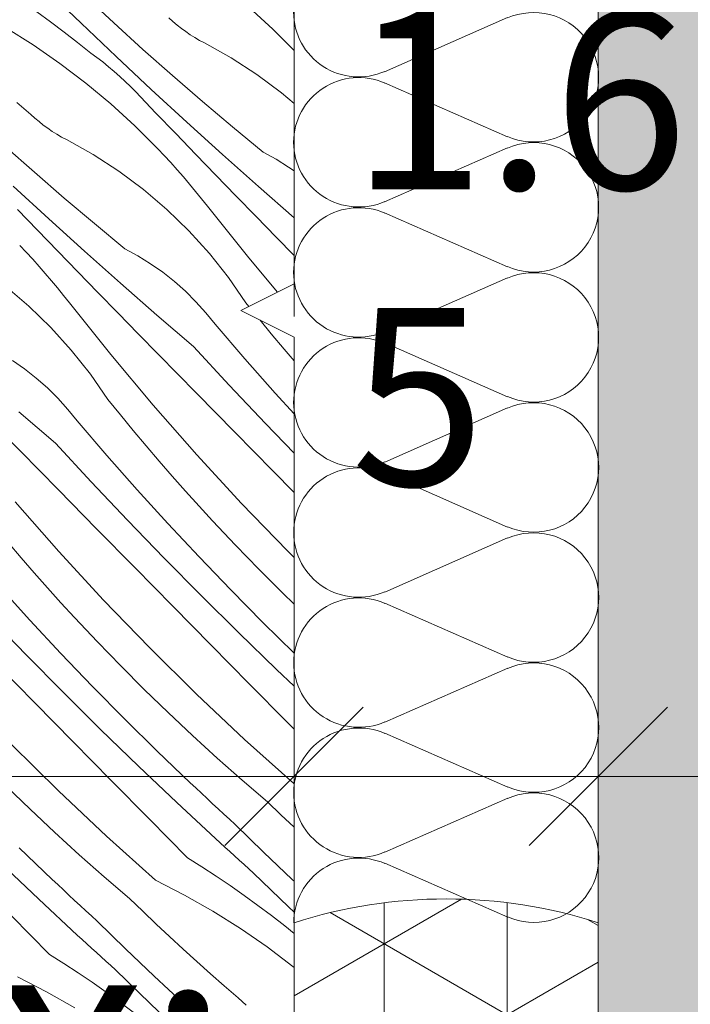
# Model space of a CAD drawing. Units: millimetres. Extents: x -778 to 72430, y -14286 to 2452.
# Drawn here: x 72002 to 72036, y -13993 to -13944 of the extents above; entities that cross this region are included whole.
import ezdxf

# ---------------------------------------------------------------- set-up
doc = ezdxf.new("R2010")
doc.units = ezdxf.units.MM
doc.header["$MEASUREMENT"] = 0
doc.linetypes.add('Takart vonal_02', pattern=[3.75, 2.5, -1.25])
for name, color, linetype, lineweight in [('0_Toll_száma__1', 7, 'Continuous', 5), ('0_Toll_száma__2', 7, 'Continuous', 13), ('0_Toll_száma__3', 7, 'Continuous', 15), ('0_Toll_száma__4', 7, 'Continuous', 20), ('0_Toll_száma__7', 7, 'Continuous', 35)]:
    doc.layers.add(name, color=color, linetype=linetype, lineweight=lineweight)
doc.layers.add('0_Toll_száma__87', color=7, linetype='Continuous', lineweight=5, true_color=0x6a6a6a)
doc.styles.add('ELKÉSZÜLT_STÍLUS_1', font='txt')
doc.styles.add('ELKÉSZÜLT_STÍLUS_2', font='txt')
doc.dimstyles.new('ELKÉSZÜLT_STÍLUS__10', dxfattribs={"dimtxt": 8, "dimasz": 6.65, "dimexe": 0.18, "dimexo": 0, "dimgap": 0.09, "dimtad": 1, "dimtih": 1, "dimtoh": 1, "dimlfac": 0.001, "dimzin": 0, "dimdsep": 46, "dimtxsty": 'ELKÉSZÜLT_STÍLUS_1', "dimblk": 'ARROWHEAD_6', "dimblk1": 'ARROWHEAD_6', "dimblk2": 'ARROWHEAD_6', "dimcen": 0.09, "dimclrd": 7, "dimclre": 7, "dimclrt": 7, "dimadec": 0, "dimazin": 0, "dimtfac": 1, "dimtdec": 4, "dimtmove": 2, "dimatfit": 3, "dimfxl": 1, "dimtolj": 1, "dimtzin": 0, "dimarcsym": 0})
doc.dimstyles.new('ELKÉSZÜLT_STÍLUS__11', dxfattribs={"dimtxt": 9, "dimasz": 6.65, "dimexe": 0.18, "dimexo": 0, "dimgap": 0.09, "dimtad": 1, "dimtih": 1, "dimtoh": 1, "dimlfac": 0.001, "dimzin": 0, "dimdsep": 46, "dimtxsty": 'ELKÉSZÜLT_STÍLUS_1', "dimblk": 'ARROWHEAD_6', "dimblk1": 'ARROWHEAD_6', "dimblk2": 'ARROWHEAD_6', "dimcen": 0.09, "dimclrd": 7, "dimclre": 7, "dimclrt": 7, "dimadec": 0, "dimazin": 0, "dimtfac": 1, "dimtdec": 4, "dimtmove": 2, "dimatfit": 3, "dimfxl": 1, "dimtolj": 1, "dimtzin": 0, "dimarcsym": 0})
doc.dimstyles.new('ELKÉSZÜLT_STÍLUS__3', dxfattribs={"dimtxt": 11.25, "dimasz": 6.65, "dimexe": 0.18, "dimexo": 0, "dimgap": 0.09, "dimtad": 1, "dimtih": 1, "dimtoh": 1, "dimlfac": 0.001, "dimzin": 0, "dimdsep": 46, "dimtxsty": 'ELKÉSZÜLT_STÍLUS_2', "dimblk": 'ARROWHEAD_6', "dimblk1": 'ARROWHEAD_6', "dimblk2": 'ARROWHEAD_6', "dimcen": 0.09, "dimclrd": 7, "dimclre": 7, "dimclrt": 7, "dimadec": 0, "dimazin": 0, "dimtfac": 1, "dimtdec": 4, "dimtmove": 0, "dimatfit": 3, "dimfxl": 1, "dimtolj": 1, "dimtzin": 0, "dimarcsym": 0})

# ---------------------------------------------------------------- blocks, each defined once
blk = doc.blocks.new('*X20', base_point=(14648.813, -124.966))
at = {"layer": '0_Toll_száma__87', "linetype": 'Continuous'}
for p, q in [((72005.014, -13943.748), (72003.257, -13942.049)), ((72006.669, -13943.723), (72005.205, -13942.359)), ((72013.505, -13942.938), (72014.722, -13944.047)), ((72002.774, -13943.172), (72003.469, -13943.677)), ((72009.666, -13943.657), (72009.462, -13943.471)), ((72001.192, -13943.967), (72002.585, -13944.844)), ((72003.469, -13943.677), (72004.156, -13944.192)), ((72006.785, -13945.432), (72005.014, -13943.748)), ((72008.149, -13945.069), (72006.669, -13943.723)), ((72009.877, -13943.836), (72009.666, -13943.657)), ((72010.093, -13944.008), (72009.877, -13943.836)), ((72010.316, -13944.172), (72010.093, -13944.008)), ((72014.722, -13944.047), (72015.8, -13945.121)), ((72004.156, -13944.192), (72004.834, -13944.719)), ((72010.544, -13944.328), (72010.316, -13944.172)), ((72010.777, -13944.476), (72010.544, -13944.328)), ((72011.016, -13944.616), (72010.777, -13944.476)), ((72011.259, -13944.747), (72011.016, -13944.616)), ((72002.585, -13944.844), (72003.938, -13945.782)), ((72004.834, -13944.719), (72005.504, -13945.257)), ((72009.645, -13946.397), (72008.149, -13945.069)), ((72012.614, -13945.505), (72011.259, -13944.747)), ((72005.808, -13945.48), (72005.504, -13945.257)), ((72006.107, -13945.709), (72005.808, -13945.48)), ((72008.569, -13947.102), (72006.785, -13945.432)), ((72013.917, -13946.349), (72012.614, -13945.505)), ((72003.938, -13945.782), (72005.249, -13946.779)), ((72006.4, -13945.946), (72006.107, -13945.709)), ((72006.687, -13946.189), (72006.4, -13945.946)), ((72006.969, -13946.439), (72006.687, -13946.189)), ((72007.245, -13946.695), (72006.969, -13946.439)), ((72011.157, -13947.707), (72009.645, -13946.397)), ((72015.163, -13947.276), (72013.917, -13946.349)), ((72005.249, -13946.779), (72006.514, -13947.833)), ((72007.515, -13946.958), (72007.245, -13946.695)), ((72007.778, -13947.227), (72007.515, -13946.958)), ((72010.367, -13948.757), (72008.569, -13947.102)), ((72008.79, -13948.283), (72007.778, -13947.227)), ((72015.8, -13947.818), (72015.163, -13947.276)), ((72002.471, -13948.366), (72001.768, -13947.754)), ((72006.514, -13947.833), (72007.731, -13948.942)), ((72012.684, -13949), (72011.157, -13947.707)), ((72002.675, -13948.552), (72002.471, -13948.366)), ((72002.886, -13948.731), (72002.675, -13948.552)), ((72009.804, -13949.337), (72008.79, -13948.283)), ((72003.102, -13948.903), (72002.886, -13948.731)), ((72003.325, -13949.067), (72003.102, -13948.903)), ((72003.553, -13949.223), (72003.325, -13949.067)), ((72007.731, -13948.942), (72008.897, -13950.104)), ((72012.179, -13950.397), (72010.367, -13948.757)), ((72014.226, -13950.274), (72012.684, -13949)), ((72003.786, -13949.371), (72003.553, -13949.223)), ((72004.025, -13949.511), (72003.786, -13949.371)), ((72004.268, -13949.642), (72004.025, -13949.511)), ((72010.82, -13950.39), (72009.804, -13949.337)), ((72002.654, -13951.292), (72001.158, -13949.964)), ((72005.623, -13950.4), (72004.268, -13949.642)), ((72009.228, -13950.453), (72008.897, -13950.104)), ((72006.926, -13951.244), (72005.623, -13950.4)), ((72009.555, -13950.806), (72009.228, -13950.453)), ((72011.837, -13951.441), (72010.82, -13950.39)), ((72014.004, -13952.022), (72012.179, -13950.397)), ((72014.885, -13950.633), (72014.226, -13950.274)), ((72009.877, -13951.163), (72009.555, -13950.806)), ((72015.523, -13951.028), (72014.885, -13950.633)), ((72015.8, -13951.223), (72015.523, -13951.028)), ((72004.166, -13952.602), (72002.654, -13951.292)), ((72008.172, -13952.171), (72006.926, -13951.244)), ((72010.194, -13951.525), (72009.877, -13951.163)), ((72010.506, -13951.89), (72010.194, -13951.525)), ((72012.856, -13952.49), (72011.837, -13951.441)), ((72003.376, -13953.652), (72001.578, -13951.997)), ((72010.814, -13952.26), (72010.506, -13951.89)), ((72015.8, -13953.595), (72014.004, -13952.022)), ((72009.354, -13953.177), (72008.172, -13952.171)), ((72011.117, -13952.634), (72010.814, -13952.26)), ((72013.876, -13953.538), (72012.856, -13952.49)), ((72005.693, -13953.895), (72004.166, -13952.602)), ((72011.415, -13953.011), (72011.117, -13952.634)), ((72013.503, -13955.627), (72011.415, -13953.011)), ((72002.813, -13954.232), (72001.8, -13953.178)), ((72010.469, -13954.258), (72009.354, -13953.177)), ((72014.898, -13954.584), (72013.876, -13953.538)), ((72005.188, -13955.292), (72003.376, -13953.652)), ((72007.235, -13955.169), (72005.693, -13953.895)), ((72003.829, -13955.285), (72002.813, -13954.232)), ((72011.511, -13955.408), (72010.469, -13954.258)), ((72015.8, -13955.504), (72014.898, -13954.584)), ((72002.237, -13955.348), (72001.906, -13954.999)), ((72002.564, -13955.701), (72002.237, -13955.348)), ((72004.846, -13956.336), (72003.829, -13955.285)), ((72007.013, -13956.917), (72005.188, -13955.292)), ((72007.894, -13955.528), (72007.235, -13955.169)), ((72008.533, -13955.924), (72007.894, -13955.528)), ((72012.476, -13956.625), (72011.511, -13955.408)), ((72002.886, -13956.058), (72002.564, -13955.701)), ((72003.203, -13956.42), (72002.886, -13956.058)), ((72009.147, -13956.355), (72008.533, -13955.924)), ((72014.962, -13957.369), (72013.503, -13955.627)), ((72003.515, -13956.786), (72003.203, -13956.42)), ((72005.865, -13957.386), (72004.846, -13956.336)), ((72009.736, -13956.82), (72009.147, -13956.355)), ((72002.363, -13958.072), (72001.181, -13957.066)), ((72003.823, -13957.155), (72003.515, -13956.786)), ((72008.852, -13958.528), (72007.013, -13956.917)), ((72010.298, -13957.318), (72009.736, -13956.82)), ((72013.36, -13957.901), (72012.476, -13956.625)), ((72004.126, -13957.529), (72003.823, -13957.155)), ((72004.424, -13957.906), (72004.126, -13957.529)), ((72006.885, -13958.433), (72005.865, -13957.386)), ((72010.83, -13957.848), (72010.298, -13957.318)), ((72003.478, -13959.153), (72002.363, -13958.072)), ((72006.512, -13960.522), (72004.424, -13957.906)), ((72011.332, -13958.406), (72010.83, -13957.848)), ((72013.515, -13958.093), (72013.36, -13957.901)), ((72007.907, -13959.479), (72006.885, -13958.433)), ((72010.703, -13960.122), (72008.852, -13958.528)), ((72011.801, -13958.993), (72011.332, -13958.406)), ((72013.31, -13960.746), (72011.801, -13958.993)), ((72014.644, -13959.475), (72014.081, -13958.791)), ((72004.52, -13960.304), (72003.478, -13959.153)), ((72008.931, -13960.524), (72007.907, -13959.479)), ((72015.297, -13960.253), (72014.644, -13959.475)), ((72005.485, -13961.52), (72004.52, -13960.304)), ((72008.662, -13963.088), (72006.512, -13960.522)), ((72010.861, -13962.489), (72008.931, -13960.524)), ((72012.519, -13962.081), (72010.703, -13960.122)), ((72015.8, -13960.842), (72015.297, -13960.253)), ((72002.156, -13961.25), (72001.542, -13960.819)), ((72014.843, -13962.478), (72013.31, -13960.746)), ((72002.745, -13961.715), (72002.156, -13961.25)), ((72006.369, -13962.796), (72005.485, -13961.52)), ((72003.307, -13962.214), (72002.745, -13961.715)), ((72003.839, -13962.743), (72003.307, -13962.214)), ((72012.792, -13964.453), (72010.861, -13962.489)), ((72014.356, -13964.021), (72012.519, -13962.081)), ((72015.8, -13963.53), (72014.843, -13962.478)), ((72004.341, -13963.302), (72003.839, -13962.743)), ((72007.008, -13963.586), (72006.369, -13962.796)), ((72003.712, -13965.018), (72001.861, -13963.423)), ((72004.81, -13963.888), (72004.341, -13963.302)), ((72010.871, -13965.603), (72008.662, -13963.088)), ((72006.319, -13965.641), (72004.81, -13963.888)), ((72007.653, -13964.37), (72007.008, -13963.586)), ((72015.8, -13965.514), (72014.356, -13964.021)), ((72001.94, -13965.419), (72000.916, -13964.375)), ((72008.306, -13965.148), (72007.653, -13964.37)), ((72014.723, -13966.417), (72012.792, -13964.453)), ((72005.528, -13966.976), (72003.712, -13965.018)), ((72003.87, -13967.384), (72001.94, -13965.419)), ((72008.966, -13965.92), (72008.306, -13965.148)), ((72007.852, -13967.373), (72006.319, -13965.641)), ((72009.633, -13966.686), (72008.966, -13965.92)), ((72013.139, -13968.065), (72010.871, -13965.603)), ((72015.8, -13967.511), (72014.723, -13966.417)), ((72007.365, -13968.916), (72005.528, -13966.976)), ((72010.306, -13967.446), (72009.633, -13966.686)), ((72005.801, -13969.348), (72003.87, -13967.384)), ((72009.409, -13969.085), (72007.852, -13967.373)), ((72010.987, -13968.2), (72010.306, -13967.446)), ((72003.88, -13970.498), (72001.671, -13967.983)), ((72011.674, -13968.948), (72010.987, -13968.2)), ((72015.464, -13970.473), (72013.139, -13968.065)), ((72009.222, -13970.836), (72007.365, -13968.916)), ((72012.832, -13970.179), (72011.674, -13968.948)), ((72007.732, -13971.312), (72005.801, -13969.348)), ((72010.988, -13970.775), (72009.409, -13969.085)), ((72001.975, -13970.815), (72001.315, -13970.043)), ((72006.148, -13972.96), (72003.88, -13970.498)), ((72014.01, -13971.392), (72012.832, -13970.179)), ((72015.8, -13970.805), (72015.464, -13970.473)), ((72002.642, -13971.581), (72001.975, -13970.815)), ((72011.099, -13972.736), (72009.222, -13970.836)), ((72012.591, -13972.443), (72010.988, -13970.775)), ((72009.664, -13973.275), (72007.732, -13971.312)), ((72015.205, -13972.588), (72014.01, -13971.392)), ((72003.315, -13972.342), (72002.642, -13971.581)), ((72002.418, -13973.98), (72000.861, -13972.268)), ((72003.996, -13973.096), (72003.315, -13972.342)), ((72014.216, -13974.089), (72012.591, -13972.443)), ((72008.473, -13975.368), (72006.148, -13972.96)), ((72012.996, -13974.616), (72011.099, -13972.736)), ((72015.8, -13973.166), (72015.205, -13972.588)), ((72004.683, -13973.843), (72003.996, -13973.096)), ((72011.597, -13975.237), (72009.664, -13973.275)), ((72002.231, -13975.731), (72000.374, -13973.811)), ((72003.997, -13975.67), (72002.418, -13973.98)), ((72005.842, -13975.074), (72004.683, -13973.843)), ((72015.8, -13975.651), (72014.216, -13974.089)), ((72014.913, -13976.476), (72012.996, -13974.616)), ((72007.019, -13976.287), (72005.842, -13975.074)), ((72010.855, -13977.72), (72008.473, -13975.368)), ((72013.53, -13977.198), (72011.597, -13975.237)), ((72004.108, -13977.631), (72002.231, -13975.731)), ((72005.6, -13977.338), (72003.997, -13975.67)), ((72002.673, -13978.17), (72000.741, -13976.207)), ((72008.214, -13977.483), (72007.019, -13976.287)), ((72015.8, -13977.319), (72014.913, -13976.476)), ((72007.225, -13978.984), (72005.6, -13977.338)), ((72009.427, -13978.66), (72008.214, -13977.483)), ((72015.464, -13979.159), (72013.53, -13977.198)), ((72006.005, -13979.511), (72004.108, -13977.631)), ((72013.291, -13980.015), (72010.855, -13977.72)), ((72004.606, -13980.132), (72002.673, -13978.17)), ((72008.872, -13980.608), (72007.225, -13978.984)), ((72010.657, -13979.819), (72009.427, -13978.66)), ((72007.922, -13981.371), (72006.005, -13979.511)), ((72015.8, -13979.499), (72015.464, -13979.159)), ((72011.905, -13980.96), (72010.657, -13979.819)), ((72015.78, -13982.253), (72013.291, -13980.015)), ((72003.864, -13982.615), (72001.482, -13980.263)), ((72006.539, -13982.093), (72004.606, -13980.132)), ((72010.541, -13982.21), (72008.872, -13980.608)), ((72013.17, -13982.081), (72011.905, -13980.96)), ((72009.858, -13983.211), (72007.922, -13981.371)), ((72002.436, -13983.555), (72001.223, -13982.378)), ((72008.474, -13984.054), (72006.539, -13982.093)), ((72010.824, -13982.477), (72010.541, -13982.21)), ((72011.107, -13982.743), (72010.824, -13982.477)), ((72014.451, -13983.183), (72013.17, -13982.081)), ((72015.78, -13982.253), (72015.8, -13982.263)), ((72006.3, -13984.91), (72003.864, -13982.615)), ((72011.391, -13983.008), (72011.107, -13982.743)), ((72011.675, -13983.273), (72011.391, -13983.008)), ((72011.814, -13985.03), (72009.858, -13983.211)), ((72011.96, -13983.538), (72011.675, -13983.273)), ((72015.124, -13983.829), (72014.451, -13983.183)), ((72003.666, -13984.714), (72002.436, -13983.555)), ((72012.246, -13983.801), (72011.96, -13983.538)), ((72012.532, -13984.064), (72012.246, -13983.801)), ((72015.801, -13984.47), (72015.124, -13983.829)), ((72010.408, -13986.014), (72008.474, -13984.054)), ((72012.819, -13984.326), (72012.532, -13984.064)), ((72014.25, -13985.724), (72012.819, -13984.326)), ((72004.914, -13985.855), (72003.666, -13984.714)), ((72008.789, -13987.148), (72006.3, -13984.91)), ((72003.55, -13987.105), (72001.881, -13985.503)), ((72012.055, -13985.252), (72011.814, -13985.03)), ((72012.297, -13985.473), (72012.055, -13985.252)), ((72012.538, -13985.694), (72012.297, -13985.473)), ((72006.179, -13986.976), (72004.914, -13985.855)), ((72012.78, -13985.915), (72012.538, -13985.694)), ((72013.023, -13986.135), (72012.78, -13985.915)), ((72015.698, -13987.104), (72014.25, -13985.724)), ((72002.867, -13988.106), (72000.931, -13986.266)), ((72010.408, -13986.014), (72011.135, -13986.472)), ((72011.135, -13986.472), (72011.854, -13986.942)), ((72013.265, -13986.355), (72013.023, -13986.135)), ((72013.508, -13986.575), (72013.265, -13986.355)), ((72007.46, -13988.078), (72006.179, -13986.976)), ((72011.854, -13986.942), (72012.565, -13987.424)), ((72013.751, -13986.794), (72013.508, -13986.575)), ((72015.508, -13988.493), (72013.751, -13986.794)), ((72003.833, -13987.372), (72003.55, -13987.105)), ((72004.116, -13987.638), (72003.833, -13987.372)), ((72008.789, -13987.148), (72010.255, -13987.898)), ((72012.565, -13987.424), (72013.268, -13987.917)), ((72015.8, -13987.199), (72015.698, -13987.104)), ((72004.4, -13987.904), (72004.116, -13987.638)), ((72004.684, -13988.168), (72004.4, -13987.904)), ((72010.255, -13987.898), (72011.686, -13988.713)), ((72013.268, -13987.917), (72013.963, -13988.422)), ((72004.823, -13989.925), (72002.867, -13988.106)), ((72004.969, -13988.433), (72004.684, -13988.168)), ((72005.255, -13988.696), (72004.969, -13988.433)), ((72008.133, -13988.724), (72007.46, -13988.078)), ((72013.963, -13988.422), (72014.65, -13988.938)), ((72015.8, -13988.771), (72015.508, -13988.493)), ((72003.417, -13990.909), (72001.483, -13988.949)), ((72005.541, -13988.959), (72005.255, -13988.696)), ((72005.828, -13989.221), (72005.541, -13988.959)), ((72008.81, -13989.366), (72008.133, -13988.724)), ((72011.686, -13988.713), (72013.079, -13989.59)), ((72014.65, -13988.938), (72015.328, -13989.465)), ((72007.259, -13990.619), (72005.828, -13989.221)), ((72009.491, -13990.002), (72008.81, -13989.366)), ((72015.328, -13989.465), (72015.8, -13989.844)), ((72005.064, -13990.147), (72004.823, -13989.925)), ((72013.079, -13989.59), (72014.432, -13990.527)), ((72005.306, -13990.368), (72005.064, -13990.147)), ((72005.547, -13990.589), (72005.306, -13990.368)), ((72010.177, -13990.634), (72009.491, -13990.002)), ((72003.417, -13990.909), (72004.144, -13991.368)), ((72005.789, -13990.81), (72005.547, -13990.589)), ((72006.032, -13991.03), (72005.789, -13990.81)), ((72008.707, -13992), (72007.259, -13990.619)), ((72010.867, -13991.26), (72010.177, -13990.634)), ((72014.432, -13990.527), (72015.742, -13991.524)), ((72004.144, -13991.368), (72004.863, -13991.837)), ((72006.274, -13991.25), (72006.032, -13991.03)), ((72006.517, -13991.47), (72006.274, -13991.25)), ((72006.76, -13991.689), (72006.517, -13991.47)), ((72011.562, -13991.882), (72010.867, -13991.26)), ((72004.863, -13991.837), (72005.574, -13992.319)), ((72008.517, -13993.388), (72006.76, -13991.689)), ((72012.261, -13992.499), (72011.562, -13991.882)), ((72015.742, -13991.524), (72015.8, -13991.572)), ((72001.798, -13992.043), (72003.264, -13992.793)), ((72005.574, -13992.319), (72006.277, -13992.812)), ((72010.171, -13993.363), (72008.707, -13992)), ((72003.264, -13992.793), (72004.695, -13993.608)), ((72006.277, -13992.812), (72006.972, -13993.317)), ((72012.965, -13993.111), (72012.261, -13992.499)), ((72006.972, -13993.317), (72007.659, -13993.833)), ((72010.287, -13995.073), (72008.517, -13993.388)), ((72011.652, -13994.709), (72010.171, -13993.363)), ((72013.169, -13993.297), (72012.965, -13993.111)), ((72013.379, -13993.477), (72013.169, -13993.297))]:
    blk.add_line(p, q, dxfattribs=at)
blk = doc.blocks.new('Kitöltés_6_2', base_point=(14648.813, -124.966))
at = {"layer": '0_Toll_száma__87', "color": 7, "linetype": 'Continuous', "lineweight": 15}
for p, q in [((72015.8, -13956.95), (72015.8, -13882.1)), ((72013.1, -13958.3), (72015.8, -13956.95)), ((72015.8, -13959.65), (72013.1, -13958.3)), ((72015.8, -14005.6), (72015.8, -13959.65))]:
    blk.add_line(p, q, dxfattribs=at)
at = {"layer": '0_Toll_száma__87', "linetype": 'Continuous'}
blk.add_blockref('*X20', (14648.813, -124.966), dxfattribs=at)
blk = doc.blocks.new('szálas höszigetelés 18[5]_2', base_point=(72015.788, -13936.601))
at = {"layer": '0_Toll_száma__1', "linetype": 'Continuous'}
for p, q in [((72026.607, -13943.463), (72020.382, -13946.205)), ((72020.382, -13946.759), (72026.608, -13949.498)), ((72026.608, -13950.051), (72020.383, -13952.793)), ((72020.383, -13953.346), (72026.609, -13956.086)), ((72026.609, -13956.639), (72020.385, -13959.381)), ((72020.385, -13959.934), (72026.611, -13962.674)), ((72026.611, -13963.227), (72020.386, -13965.969)), ((72020.386, -13966.522), (72026.612, -13969.262)), ((72026.612, -13969.815), (72020.387, -13972.557)), ((72020.387, -13973.11), (72026.613, -13975.85)), ((72026.613, -13976.403), (72020.389, -13979.145)), ((72020.389, -13979.698), (72026.615, -13982.437)), ((72026.615, -13982.991), (72020.39, -13985.733)), ((72020.39, -13986.286), (72026.616, -13989.025))]:
    blk.add_line(p, q, dxfattribs=at)
for centre, start_param, end_param in [((72027.922, -13946.48), 1.158002, 5.125182), ((72019.067, -13943.188), 0, 1.98359), ((72019.068, -13949.776), 4.299596, 6.283185), ((72027.923, -13953.068), 1.158002, 5.125182), ((72019.068, -13949.776), 0, 1.98359), ((72019.069, -13956.364), 4.299596, 6.283185), ((72027.925, -13959.656), 1.158002, 5.125182), ((72019.069, -13956.364), 0, 1.98359), ((72019.071, -13962.952), 4.299596, 6.283185), ((72019.071, -13962.952), 0, 1.98359), ((72027.926, -13966.244), 1.158002, 5.125182), ((72019.072, -13969.54), 4.299596, 6.283185), ((72019.072, -13969.54), 0, 1.98359), ((72027.927, -13972.832), 1.158002, 5.125182), ((72019.073, -13976.128), 4.299596, 6.283185), ((72027.929, -13979.42), 1.158002, 5.125182), ((72019.073, -13976.128), 0, 1.98359), ((72019.075, -13982.716), 4.299596, 6.283185), ((72027.93, -13986.008), 1.158002, 5.125182), ((72019.075, -13982.716), 0, 1.98359), ((72019.076, -13989.304), 4.299596, 6.283185)]:
    blk.add_ellipse(centre, major_axis=(-3.294, -0.001), ratio=0.994857, start_param=start_param, end_param=end_param, dxfattribs=at)
blk = doc.blocks.new('*D49', base_point=(14648.813, -124.966))
at = {"layer": '0_Toll_száma__2', "linetype": 'Continuous'}
for p, q in [((71988.699, -14151.15), (71988.699, -14138.025)), ((72041.2, -14151.15), (72041.2, -14138.025)), ((71983.449, -14144.587), (71988.699, -14144.587)), ((71988.699, -14144.587), (72041.2, -14144.587)), ((72041.2, -14144.587), (72046.45, -14144.587))]:
    blk.add_line(p, q, dxfattribs=at)
at = {"layer": '0_Toll_száma__7', "linetype": 'Continuous'}
for p, q in [((71992.199, -14141.087), (71985.199, -14148.087)), ((72037.7, -14148.087), (72044.7, -14141.087))]:
    blk.add_line(p, q, dxfattribs=at)
at = {"layer": '0_Toll_száma__1', "insert": (72006.839, -14142.569), "char_height": 11.25, "attachment_point": 7, "style": 'ELKÉSZÜLT_STÍLUS_2'}
blk.add_mtext('\\A1;{\\fVerdana|b0|i0|c238|p38;5\\fVerdana|b0|i0|c238|p38;\\A1{\\H.66x;\\S3^  ;}}', dxfattribs=at)
blk = doc.blocks.new('ARROWHEAD_6')
at = {"color": 0, "linetype": 'Continuous', "lineweight": 0}
for p, q in [((-0.5, -0.5), (0.5, 0.5)), ((0, 0), (-1, 0))]:
    blk.add_line(p, q, dxfattribs=at)
blk = doc.blocks.new('*D52', base_point=(14648.813, -124.966))
at = {"layer": '0_Toll_száma__2', "linetype": 'Continuous'}
for p, q in [((72031.2, -14126.15), (72031.2, -14113.025)), ((72041.2, -14126.15), (72041.2, -14113.025)), ((72031.2, -14119.587), (72041.2, -14119.587)), ((72041.2, -14119.587), (72046.45, -14119.587))]:
    blk.add_line(p, q, dxfattribs=at)
at = {"layer": '0_Toll_száma__7', "linetype": 'Continuous'}
for p, q in [((72034.7, -14116.087), (72027.7, -14123.087)), ((72037.7, -14123.087), (72044.7, -14116.087))]:
    blk.add_line(p, q, dxfattribs=at)
at = {"layer": '0_Toll_száma__1', "insert": (72044.7, -14117.337), "char_height": 11.25, "attachment_point": 7, "style": 'ELKÉSZÜLT_STÍLUS_2'}
blk.add_mtext('\\A1;{\\fVerdana|b0|i0|c238|p38;1}', dxfattribs=at)
blk = doc.blocks.new('*D98', base_point=(14648.813, -124.966))
at = {"layer": '0_Toll_száma__2', "linetype": 'Continuous'}
for p, q in [((71909.857, -13988.453), (71909.857, -13975.328)), ((72015.8, -13988.453), (72015.8, -13975.328)), ((71904.607, -13981.89), (71909.857, -13981.89)), ((71909.857, -13981.89), (72015.8, -13981.89))]:
    blk.add_line(p, q, dxfattribs=at)
at = {"layer": '0_Toll_száma__7', "linetype": 'Continuous'}
for p, q in [((71913.357, -13978.39), (71906.357, -13985.39)), ((72019.3, -13978.39), (72012.3, -13985.39))]:
    blk.add_line(p, q, dxfattribs=at)
blk = doc.blocks.new('*D99', base_point=(14648.813, -124.966))
at = {"layer": '0_Toll_száma__2', "linetype": 'Continuous'}
for p, q in [((72015.8, -13988.453), (72015.8, -13975.328)), ((72031.2, -13988.453), (72031.2, -13975.328)), ((72015.8, -13981.89), (72031.2, -13981.89)), ((72031.2, -13981.89), (72036.45, -13981.89))]:
    blk.add_line(p, q, dxfattribs=at)
at = {"layer": '0_Toll_száma__7', "linetype": 'Continuous'}
for p, q in [((72019.3, -13978.39), (72012.3, -13985.39)), ((72027.7, -13985.39), (72034.7, -13978.39))]:
    blk.add_line(p, q, dxfattribs=at)
at = {"layer": '0_Toll_száma__1', "insert": (72018.675, -13979.763), "char_height": 9, "attachment_point": 7, "style": 'ELKÉSZÜLT_STÍLUS_1'}
blk.add_mtext('\\A1;{\\fVerdana|b1|i0|c238|p38;1\\fVerdana|b1|i0|c238|p38;\\A1{\\H.66x;\\S5^  ;}}', dxfattribs=at)
blk = doc.blocks.new('*D114', base_point=(14648.813, -124.966))
at = {"layer": '0_Toll_száma__1', "linetype": 'Continuous'}
for p, q in [((71683.96, -14044.127), (71683.96, -14031.002)), ((71988.5, -14044.127), (71988.5, -14031.002)), ((71683.96, -14037.564), (71988.5, -14037.564))]:
    blk.add_line(p, q, dxfattribs=at)
at = {"layer": '0_Toll_száma__7', "linetype": 'Continuous'}
for p, q in [((71687.46, -14034.064), (71680.46, -14041.064)), ((71992, -14034.064), (71985, -14041.064))]:
    blk.add_line(p, q, dxfattribs=at)
at = {"layer": '0_Toll_száma__1', "attachment_point": 7}
for s, insert, char_height, style in [('\\A1;{\\fVerdana|b0|i0|c238|p38;2\\fVerdana|b0|i0|c238|p38;\\A1{\\H.66x;\\S7^  ;}}', (71970.835, -14035.314), 11.25, 'ELKÉSZÜLT_STÍLUS_2'), ('\\A1;{\\fVerdana|b1|i0|c238|p38;katalógus méret - 5\\fVerdana|b1|i0|c238|p38;\\A1{\\H.66x;\\S4^  ;}\\fVerdana|b1|i0|c238|p38;cm}', (71753.985, -14037.863), 9, 'ELKÉSZÜLT_STÍLUS_1')]:
    blk.add_mtext(s, dxfattribs=dict(at, insert=insert, char_height=char_height, style=style))
blk = doc.blocks.new('*D116', base_point=(14648.813, -124.966))
at = {"layer": '0_Toll_száma__1', "linetype": 'Continuous'}
for p, q in [((72015.8, -14044.127), (72015.8, -14031.002)), ((72031.2, -14044.127), (72031.2, -14031.002)), ((72015.8, -14037.564), (72031.2, -14037.564)), ((72031.2, -14037.564), (72036.45, -14037.564))]:
    blk.add_line(p, q, dxfattribs=at)
at = {"layer": '0_Toll_száma__7', "linetype": 'Continuous'}
for p, q in [((72019.3, -14034.064), (72012.3, -14041.064)), ((72027.7, -14041.064), (72034.7, -14034.064))]:
    blk.add_line(p, q, dxfattribs=at)
at = {"layer": '0_Toll_száma__1', "insert": (72034.7, -14035.467), "char_height": 11.25, "attachment_point": 7, "style": 'ELKÉSZÜLT_STÍLUS_2'}
blk.add_mtext('\\A1;{\\fVerdana|b0|i0|c238|p38;1\\fVerdana|b0|i0|c238|p38;\\A1{\\H.66x;\\S5^  ;}}', dxfattribs=at)

msp = doc.modelspace()

# ---------------------------------------------------------------- hatches: boundary and pattern name
at = {"layer": '0_Toll_száma__2', "linetype": 'Continuous'}
h = msp.add_hatch(dxfattribs=at)
h.set_pattern_fill('háromszög_háló_0002', color=256, style=0, pattern_type=2)
h.set_pattern_definition([(90, (72293.806, -13997.5505), (6.21467, 0), []), (30, (72293.806, -13997.5505), (-3.10733, 5.38206), []), (330, (72293.806, -13997.5505), (3.10733, 5.38206), [])])
h.paths.add_polyline_path([(72031.2, -13998.282), (72031.2, -13989.301, 0.156467), (72015.8, -13989.301), (72015.8, -13998.282, 0.191127)])
at = {"layer": '0_Toll_száma__3', "linetype": 'Continuous'}
h = msp.add_hatch(dxfattribs=at)
h.set_pattern_fill('habarcs_0002', color=256, style=0, pattern_type=2)
h.set_pattern_definition([(45, (14648.8128, -114.9657), (-3.1819805, 3.1819805), [0, -3, 0, -4.5]), (110, (14658.8128, -114.9657), (4.2286168, 1.53909064), [0, -2.2, 0, -3.8])])
h.paths.add_polyline_path([(72031.2, -14251.6), (72031.2, -13951.6), (72031.2, -13936.6), (72297.321, -13936.6), (72297.321, -13951.6), (72041.2, -13951.6), (72041.2, -14251.6)])

# ---------------------------------------------------------------- linework, layer by layer
at = {"layer": '0_Toll_száma__1', "linetype": 'Continuous', "flags": 128}
msp.add_lwpolyline([(72015.8, -13949.82), (72015.8, -13956.95), (72013.1, -13958.3), (72015.8, -13959.65), (72015.8, -14005.6), (72013.8, -14007.6), (72008.3, -14007.6), (72001, -14000.3), (72001, -13993.3), (71988.5, -13993.3), (71988.5, -14005.3), (71980.869, -14005.3, -0.387373), (71979.376, -14003.939), (71973.8, -13943.6), (71973.8, -13933.1, -0.414214), (71975.3, -13931.6), (71984.001, -13931.6), (71984.001, -13936.1), (71986.301, -13936.1), (71986.301, -13884.1), (71986.801, -13883.6), (72002.001, -13883.6), (72002.001, -13882.1), (72015.8, -13882.1)], format="xyb", close=True, dxfattribs=at)
at = {"layer": '0_Toll_száma__2', "linetype": 'Takart vonal_02'}
msp.add_line((72015.8, -13903.6), (72015.8, -13985.363), dxfattribs=at)
at = {"layer": '0_Toll_száma__3', "linetype": 'Continuous', "flags": 128}
msp.add_lwpolyline([(72031.2, -13998.282), (72031.2, -13989.301, 0.156467), (72015.8, -13989.301), (72015.8, -13998.282, 0.191127)], format="xyb", close=True, dxfattribs=at)
at = {"layer": '0_Toll_száma__4', "linetype": 'Continuous', "flags": 128}
msp.add_lwpolyline([(72031.2, -14251.6), (72031.2, -13951.6), (72031.2, -13936.6), (72297.321, -13936.6), (72297.321, -13951.6), (72041.2, -13951.6), (72041.2, -14251.6)], close=True, dxfattribs=at)

# ---------------------------------------------------------------- block references
at = {"linetype": 'Continuous'}
msp.add_blockref('szálas höszigetelés 18[5]_2', (72015.788, -13936.601), dxfattribs=at)
at = {"layer": '0_Toll_száma__87', "linetype": 'Continuous'}
msp.add_blockref('Kitöltés_6_2', (14648.813, -124.966), dxfattribs=at)

# ---------------------------------------------------------------- dimensions: what is measured, and where the dimension line sits
at = {"linetype": 'Continuous'}
for base, p1, p2, dimstyle, picture, middle in [((72015.8, -13981.89), (71909.857, -14280.854), (72015.8, -13903.6), 'ELKÉSZÜLT_STÍLUS__10', '*D98', (71897.321, -13976.29)), ((72031.2, -13981.89), (72015.8, -13903.6), (72031.2, -13967.251), 'ELKÉSZÜLT_STÍLUS__11', '*D99', (72031.1, -13975.14)), ((72041.2, -14144.587), (71988.699, -13995.269), (72041.2, -13951.6), 'ELKÉSZÜLT_STÍLUS__3', '*D49', (72022.371, -14136.712)), ((72041.2, -14119.587), (72031.2, -14112.532), (72041.2, -13951.6), 'ELKÉSZÜLT_STÍLUS__3', '*D52', (72048.969, -14111.712)), ((72031.2, -14037.564), (72015.8, -14005.6), (72031.2, -13998.282), 'ELKÉSZÜLT_STÍLUS__3', '*D116', (72050.232, -14029.689))]:
    dim = msp.add_linear_dim(base=base, p1=p1, p2=p2, dimstyle=dimstyle, dxfattribs=at)
    dim.commit()
    dim.dimension.update_dxf_attribs({"geometry": picture, "text_midpoint": middle, "dimtype": 160})
dim = msp.add_linear_dim(base=(71988.5, -14037.564), p1=(71683.96, -14005.3), p2=(71988.5, -14005.3), text='katalógus méret - 5{\\H0.66x;\\S4^  ;}cm', dimstyle='ELKÉSZÜLT_STÍLUS__11', dxfattribs=at)
dim.commit()
dim.dimension.update_dxf_attribs({"geometry": '*D114', "text_midpoint": (71823.969, -14030.814), "dimtype": 160})

doc.saveas('drawing.dxf')
